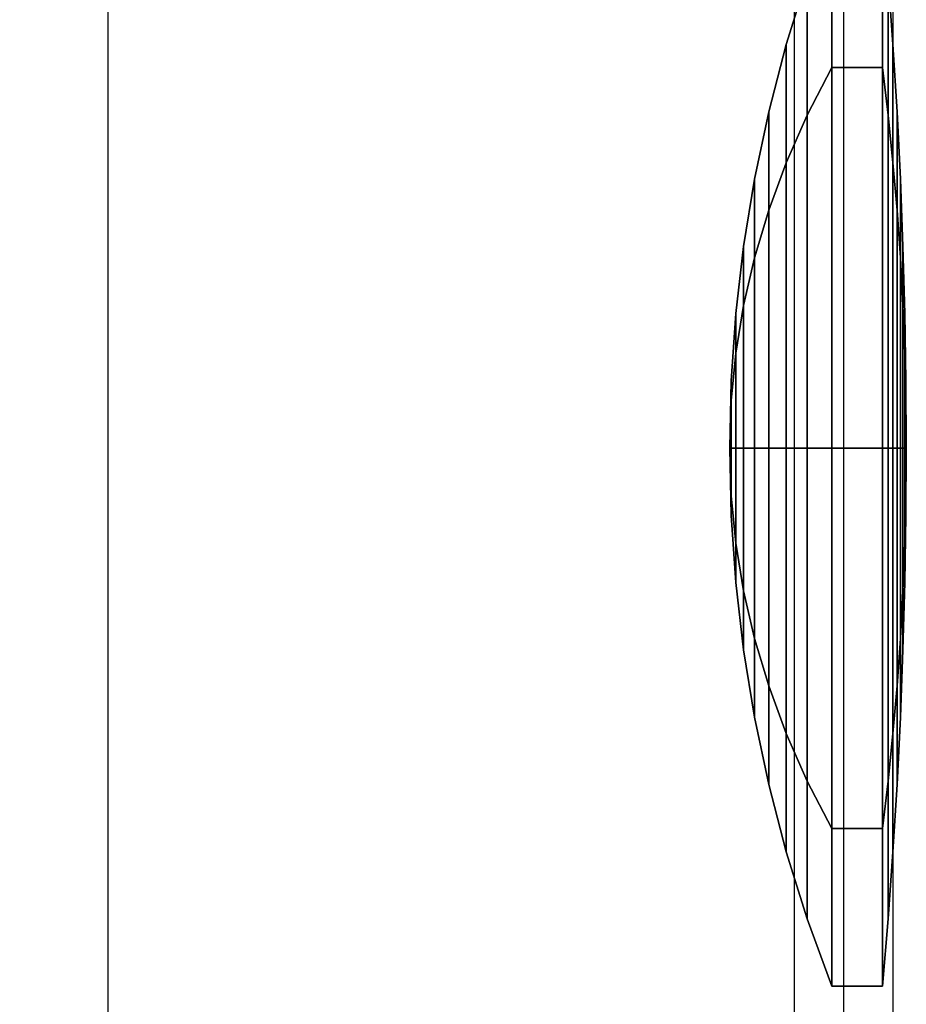
# Model space of a CAD drawing. Units: millimetres. Extents: x -1415 to 14414, y -4000 to 1416.
# Drawn here: x 3111 to 3201, y -57 to 44 of the extents above; entities that cross this region are included whole.
import ezdxf

# ---------------------------------------------------------------- set-up
doc = ezdxf.new("R2010")
doc.units = ezdxf.units.MM
doc.header["$MEASUREMENT"] = 0
doc.layers.add('opt_elmt', color=11, linetype='Continuous')

msp = doc.modelspace()

# ---------------------------------------------------------------- linework, layer by layer
for points in [[(2950, 463.83), (3200, 463.83), (3200, -463.93), (2950, -463.93)], [(2955, 458.83), (3195, 458.83), (3195, -460.93), (2955, -460.93)]]:
    msp.add_lwpolyline(points, close=True)
msp.add_lwpolyline([(3190, -63.83), (3190, 120), (3120, 120), (3120, -63.83)])
at = {"layer": 'opt_elmt', "color": 7}
for points in [[(3191.295, 47.972, 234.594), (3191.295, 33.922, 268.516), (3193.805, 38.768, 273.362), (3193.805, 54.826, 234.594)], [(3191.295, 33.922, 200.673), (3191.295, 47.972, 234.594), (3193.805, 54.826, 234.594), (3193.805, 38.768, 195.827)], [(3193.805, 38.768, 273.362), (3198.967, 38.768, 273.362), (3198.967, 54.826, 234.594), (3193.805, 54.826, 234.594)], [(3193.805, 54.826, 234.594), (3198.967, 54.826, 234.594), (3198.967, 38.768, 195.827), (3193.805, 38.768, 195.827)], [(3199.535, 47.972, 234.594), (3199.535, 33.922, 268.516), (3198.967, 38.768, 273.362), (3198.967, 54.826, 234.594)], [(3199.535, 33.922, 200.673), (3199.535, 47.972, 234.594), (3198.967, 54.826, 234.594), (3198.967, 38.768, 195.827)], [(3189.155, 41.119, 234.594), (3189.155, 29.076, 263.67), (3191.295, 33.922, 268.516), (3191.295, 47.972, 234.594)], [(3189.155, 29.076, 205.519), (3189.155, 41.119, 234.594), (3191.295, 47.972, 234.594), (3191.295, 33.922, 200.673)], [(3200.027, 41.119, 234.594), (3200.027, 29.076, 263.67), (3199.535, 33.922, 268.516), (3199.535, 47.972, 234.594)], [(3200.027, 29.076, 205.519), (3200.027, 41.119, 234.594), (3199.535, 47.972, 234.594), (3199.535, 33.922, 200.673)], [(3187.368, 34.266, 234.594), (3187.368, 24.23, 258.824), (3189.155, 29.076, 263.67), (3189.155, 41.119, 234.594)], [(3187.368, 24.23, 210.364), (3187.368, 34.266, 234.594), (3189.155, 41.119, 234.594), (3189.155, 29.076, 205.519)], [(3200.443, 34.266, 234.594), (3200.443, 24.23, 258.824), (3200.027, 29.076, 263.67), (3200.027, 41.119, 234.594)], [(3200.443, 24.23, 210.364), (3200.443, 34.266, 234.594), (3200.027, 41.119, 234.594), (3200.027, 29.076, 205.519)], [(3191.295, 33.922, 268.516), (3191.295, 0, 282.567), (3193.805, 0, 289.42), (3193.805, 38.768, 273.362)], [(3191.295, 0, 186.622), (3191.295, 33.922, 200.673), (3193.805, 38.768, 195.827), (3193.805, 0, 179.769)], [(3193.805, 0, 289.42), (3198.967, 0, 289.42), (3198.967, 38.768, 273.362), (3193.805, 38.768, 273.362)], [(3193.805, 38.768, 195.827), (3198.967, 38.768, 195.827), (3198.967, 0, 179.769), (3193.805, 0, 179.769)], [(3199.535, 33.922, 268.516), (3199.535, 0, 282.567), (3198.967, 0, 289.42), (3198.967, 38.768, 273.362)], [(3199.535, 0, 186.622), (3199.535, 33.922, 200.673), (3198.967, 38.768, 195.827), (3198.967, 0, 179.769)], [(3185.923, 27.413, 234.594), (3185.923, 19.384, 253.978), (3187.368, 24.23, 258.824), (3187.368, 34.266, 234.594)], [(3185.923, 19.384, 215.21), (3185.923, 27.413, 234.594), (3187.368, 34.266, 234.594), (3187.368, 24.23, 210.364)], [(3200.783, 27.413, 234.594), (3200.783, 19.384, 253.978), (3200.443, 24.23, 258.824), (3200.443, 34.266, 234.594)], [(3200.783, 19.384, 215.21), (3200.783, 27.413, 234.594), (3200.443, 34.266, 234.594), (3200.443, 24.23, 210.364)], [(3189.155, 29.076, 263.67), (3189.155, 0, 275.713), (3191.295, 0, 282.567), (3191.295, 33.922, 268.516)], [(3189.155, 0, 193.475), (3189.155, 29.076, 205.519), (3191.295, 33.922, 200.673), (3191.295, 0, 186.622)], [(3200.027, 29.076, 263.67), (3200.027, 0, 275.713), (3199.535, 0, 282.567), (3199.535, 33.922, 268.516)], [(3200.027, 0, 193.475), (3200.027, 29.076, 205.519), (3199.535, 33.922, 200.673), (3199.535, 0, 186.622)], [(3187.368, 24.23, 258.824), (3187.368, 0, 268.86), (3189.155, 0, 275.713), (3189.155, 29.076, 263.67)], [(3187.368, 0, 200.328), (3187.368, 24.23, 210.364), (3189.155, 29.076, 205.519), (3189.155, 0, 193.475)], [(3200.443, 24.23, 258.824), (3200.443, 0, 268.86), (3200.027, 0, 275.713), (3200.027, 29.076, 263.67)], [(3200.443, 0, 200.328), (3200.443, 24.23, 210.364), (3200.027, 29.076, 205.519), (3200.027, 0, 193.475)], [(3184.809, 20.56, 234.594), (3184.809, 14.538, 249.132), (3185.923, 19.384, 253.978), (3185.923, 27.413, 234.594)], [(3184.809, 14.538, 220.056), (3184.809, 20.56, 234.594), (3185.923, 27.413, 234.594), (3185.923, 19.384, 215.21)], [(3201.048, 20.56, 234.594), (3201.048, 14.538, 249.132), (3200.783, 19.384, 253.978), (3200.783, 27.413, 234.594)], [(3201.048, 14.538, 220.056), (3201.048, 20.56, 234.594), (3200.783, 27.413, 234.594), (3200.783, 19.384, 215.21)], [(3185.923, 19.384, 253.978), (3185.923, 0, 262.007), (3187.368, 0, 268.86), (3187.368, 24.23, 258.824)], [(3185.923, 0, 207.181), (3185.923, 19.384, 215.21), (3187.368, 24.23, 210.364), (3187.368, 0, 200.328)], [(3200.783, 19.384, 253.978), (3200.783, 0, 262.007), (3200.443, 0, 268.86), (3200.443, 24.23, 258.824)], [(3200.783, 0, 207.181), (3200.783, 19.384, 215.21), (3200.443, 24.23, 210.364), (3200.443, 0, 200.328)], [(3184.018, 9.692, 224.902), (3184.018, 13.706, 234.594), (3184.809, 20.56, 234.594), (3184.809, 14.538, 220.056)], [(3184.018, 13.706, 234.594), (3184.018, 9.692, 244.286), (3184.809, 14.538, 249.132), (3184.809, 20.56, 234.594)], [(3201.237, 9.692, 224.902), (3201.237, 13.706, 234.594), (3201.048, 20.56, 234.594), (3201.048, 14.538, 220.056)], [(3201.237, 13.706, 234.594), (3201.237, 9.692, 244.286), (3201.048, 14.538, 249.132), (3201.048, 20.56, 234.594)], [(3184.809, 14.538, 249.132), (3184.809, 0, 255.154), (3185.923, 0, 262.007), (3185.923, 19.384, 253.978)], [(3184.809, 0, 214.035), (3184.809, 14.538, 220.056), (3185.923, 19.384, 215.21), (3185.923, 0, 207.181)], [(3201.048, 14.538, 249.132), (3201.048, 0, 255.154), (3200.783, 0, 262.007), (3200.783, 19.384, 253.978)], [(3201.048, 0, 214.035), (3201.048, 14.538, 220.056), (3200.783, 19.384, 215.21), (3200.783, 0, 207.181)], [(3184.018, 9.692, 244.286), (3184.018, 0, 248.301), (3184.809, 0, 255.154), (3184.809, 14.538, 249.132)], [(3184.018, 0, 220.888), (3184.018, 9.692, 224.902), (3184.809, 14.538, 220.056), (3184.809, 0, 214.035)], [(3201.237, 9.692, 244.286), (3201.237, 0, 248.301), (3201.048, 0, 255.154), (3201.048, 14.538, 249.132)], [(3201.237, 0, 220.888), (3201.237, 9.692, 224.902), (3201.048, 14.538, 220.056), (3201.048, 0, 214.035)], [(3183.545, 4.846, 229.748), (3183.545, 6.853, 234.594), (3184.018, 13.706, 234.594), (3184.018, 9.692, 224.902)], [(3183.545, 6.853, 234.594), (3183.545, 4.846, 239.44), (3184.018, 9.692, 244.286), (3184.018, 13.706, 234.594)], [(3201.35, 4.846, 229.748), (3201.35, 6.853, 234.594), (3201.237, 13.706, 234.594), (3201.237, 9.692, 224.902)], [(3201.35, 6.853, 234.594), (3201.35, 4.846, 239.44), (3201.237, 9.692, 244.286), (3201.237, 13.706, 234.594)], [(3183.545, 4.846, 239.44), (3183.545, 0, 241.447), (3184.018, 0, 248.301), (3184.018, 9.692, 244.286)], [(3183.545, 0, 227.741), (3183.545, 4.846, 229.748), (3184.018, 9.692, 224.902), (3184.018, 0, 220.888)], [(3201.35, 4.846, 239.44), (3201.35, 0, 241.447), (3201.237, 0, 248.301), (3201.237, 9.692, 244.286)], [(3201.35, 0, 227.741), (3201.35, 4.846, 229.748), (3201.237, 9.692, 224.902), (3201.237, 0, 220.888)], [(3183.388, 0, 234.594), (3183.388, 0, 234.594), (3183.545, 4.846, 239.44), (3183.545, 6.853, 234.594)], [(3183.388, 0, 234.594), (3183.388, 0, 234.594), (3183.545, 6.853, 234.594), (3183.545, 4.846, 229.748)], [(3201.388, 0, 234.594), (3201.388, 0, 234.594), (3201.35, 4.846, 239.44), (3201.35, 6.853, 234.594)], [(3201.388, 0, 234.594), (3201.388, 0, 234.594), (3201.35, 6.853, 234.594), (3201.35, 4.846, 229.748)], [(3183.388, 0, 234.594), (3183.388, 0, 234.594), (3183.545, 0, 241.447), (3183.545, 4.846, 239.44)], [(3183.388, 0, 234.594), (3183.388, 0, 234.594), (3183.545, 4.846, 229.748), (3183.545, 0, 227.741)], [(3201.388, 0, 234.594), (3201.388, 0, 234.594), (3201.35, 0, 241.447), (3201.35, 4.846, 239.44)], [(3201.388, 0, 234.594), (3201.388, 0, 234.594), (3201.35, 4.846, 229.748), (3201.35, 0, 227.741)], [(3183.388, 0, 234.594), (3183.388, 0, 234.594), (3183.545, 0, 227.741), (3183.545, -4.846, 229.748)], [(3183.388, 0, 234.594), (3183.388, 0, 234.594), (3183.545, -4.846, 229.748), (3183.545, -6.853, 234.594)], [(3183.388, 0, 234.594), (3183.388, 0, 234.594), (3183.545, -6.853, 234.594), (3183.545, -4.846, 239.44)], [(3183.388, 0, 234.594), (3183.388, 0, 234.594), (3183.545, -4.846, 239.44), (3183.545, 0, 241.447)], [(3183.545, -4.846, 229.748), (3183.545, 0, 227.741), (3184.018, 0, 220.888), (3184.018, -9.692, 224.902)], [(3183.545, 0, 241.447), (3183.545, -4.846, 239.44), (3184.018, -9.692, 244.286), (3184.018, 0, 248.301)], [(3184.018, -9.692, 224.902), (3184.018, 0, 220.888), (3184.809, 0, 214.035), (3184.809, -14.538, 220.056)], [(3184.018, 0, 248.301), (3184.018, -9.692, 244.286), (3184.809, -14.538, 249.132), (3184.809, 0, 255.154)], [(3184.809, -14.538, 220.056), (3184.809, 0, 214.035), (3185.923, 0, 207.181), (3185.923, -19.384, 215.21)], [(3184.809, 0, 255.154), (3184.809, -14.538, 249.132), (3185.923, -19.384, 253.978), (3185.923, 0, 262.007)], [(3185.923, 0, 262.007), (3185.923, -19.384, 253.978), (3187.368, -24.23, 258.824), (3187.368, 0, 268.86)], [(3185.923, -19.384, 215.21), (3185.923, 0, 207.181), (3187.368, 0, 200.328), (3187.368, -24.23, 210.364)], [(3187.368, 0, 268.86), (3187.368, -24.23, 258.824), (3189.155, -29.076, 263.67), (3189.155, 0, 275.713)], [(3187.368, -24.23, 210.364), (3187.368, 0, 200.328), (3189.155, 0, 193.475), (3189.155, -29.076, 205.519)], [(3189.155, -29.076, 205.519), (3189.155, 0, 193.475), (3191.295, 0, 186.622), (3191.295, -33.922, 200.673)], [(3189.155, 0, 275.713), (3189.155, -29.076, 263.67), (3191.295, -33.922, 268.516), (3191.295, 0, 282.567)], [(3191.295, -33.922, 200.673), (3191.295, 0, 186.622), (3193.805, 0, 179.769), (3193.805, -38.768, 195.827)], [(3191.295, 0, 282.567), (3191.295, -33.922, 268.516), (3193.805, -38.768, 273.362), (3193.805, 0, 289.42)], [(3193.805, 0, 179.769), (3198.967, 0, 179.769), (3198.967, -38.768, 195.827), (3193.805, -38.768, 195.827)], [(3193.805, -38.768, 273.362), (3198.967, -38.768, 273.362), (3198.967, 0, 289.42), (3193.805, 0, 289.42)], [(3199.535, -33.922, 200.673), (3199.535, 0, 186.622), (3198.967, 0, 179.769), (3198.967, -38.768, 195.827)], [(3199.535, 0, 282.567), (3199.535, -33.922, 268.516), (3198.967, -38.768, 273.362), (3198.967, 0, 289.42)], [(3200.027, -29.076, 205.519), (3200.027, 0, 193.475), (3199.535, 0, 186.622), (3199.535, -33.922, 200.673)], [(3200.027, 0, 275.713), (3200.027, -29.076, 263.67), (3199.535, -33.922, 268.516), (3199.535, 0, 282.567)], [(3200.443, 0, 268.86), (3200.443, -24.23, 258.824), (3200.027, -29.076, 263.67), (3200.027, 0, 275.713)], [(3200.443, -24.23, 210.364), (3200.443, 0, 200.328), (3200.027, 0, 193.475), (3200.027, -29.076, 205.519)], [(3200.783, 0, 262.007), (3200.783, -19.384, 253.978), (3200.443, -24.23, 258.824), (3200.443, 0, 268.86)], [(3200.783, -19.384, 215.21), (3200.783, 0, 207.181), (3200.443, 0, 200.328), (3200.443, -24.23, 210.364)], [(3201.048, -14.538, 220.056), (3201.048, 0, 214.035), (3200.783, 0, 207.181), (3200.783, -19.384, 215.21)], [(3201.048, 0, 255.154), (3201.048, -14.538, 249.132), (3200.783, -19.384, 253.978), (3200.783, 0, 262.007)], [(3201.237, -9.692, 224.902), (3201.237, 0, 220.888), (3201.048, 0, 214.035), (3201.048, -14.538, 220.056)], [(3201.237, 0, 248.301), (3201.237, -9.692, 244.286), (3201.048, -14.538, 249.132), (3201.048, 0, 255.154)], [(3201.35, -4.846, 229.748), (3201.35, 0, 227.741), (3201.237, 0, 220.888), (3201.237, -9.692, 224.902)], [(3201.35, 0, 241.447), (3201.35, -4.846, 239.44), (3201.237, -9.692, 244.286), (3201.237, 0, 248.301)], [(3201.388, 0, 234.594), (3201.388, 0, 234.594), (3201.35, 0, 227.741), (3201.35, -4.846, 229.748)], [(3201.388, 0, 234.594), (3201.388, 0, 234.594), (3201.35, -4.846, 229.748), (3201.35, -6.853, 234.594)], [(3201.388, 0, 234.594), (3201.388, 0, 234.594), (3201.35, -6.853, 234.594), (3201.35, -4.846, 239.44)], [(3201.388, 0, 234.594), (3201.388, 0, 234.594), (3201.35, -4.846, 239.44), (3201.35, 0, 241.447)], [(3183.545, -6.853, 234.594), (3183.545, -4.846, 229.748), (3184.018, -9.692, 224.902), (3184.018, -13.706, 234.594)], [(3183.545, -4.846, 239.44), (3183.545, -6.853, 234.594), (3184.018, -13.706, 234.594), (3184.018, -9.692, 244.286)], [(3201.35, -6.853, 234.594), (3201.35, -4.846, 229.748), (3201.237, -9.692, 224.902), (3201.237, -13.706, 234.594)], [(3201.35, -4.846, 239.44), (3201.35, -6.853, 234.594), (3201.237, -13.706, 234.594), (3201.237, -9.692, 244.286)], [(3184.018, -13.706, 234.594), (3184.018, -9.692, 224.902), (3184.809, -14.538, 220.056), (3184.809, -20.56, 234.594)], [(3184.018, -9.692, 244.286), (3184.018, -13.706, 234.594), (3184.809, -20.56, 234.594), (3184.809, -14.538, 249.132)], [(3201.237, -13.706, 234.594), (3201.237, -9.692, 224.902), (3201.048, -14.538, 220.056), (3201.048, -20.56, 234.594)], [(3201.237, -9.692, 244.286), (3201.237, -13.706, 234.594), (3201.048, -20.56, 234.594), (3201.048, -14.538, 249.132)], [(3184.809, -20.56, 234.594), (3184.809, -14.538, 220.056), (3185.923, -19.384, 215.21), (3185.923, -27.413, 234.594)], [(3184.809, -14.538, 249.132), (3184.809, -20.56, 234.594), (3185.923, -27.413, 234.594), (3185.923, -19.384, 253.978)], [(3201.048, -20.56, 234.594), (3201.048, -14.538, 220.056), (3200.783, -19.384, 215.21), (3200.783, -27.413, 234.594)], [(3201.048, -14.538, 249.132), (3201.048, -20.56, 234.594), (3200.783, -27.413, 234.594), (3200.783, -19.384, 253.978)], [(3185.923, -27.413, 234.594), (3185.923, -19.384, 215.21), (3187.368, -24.23, 210.364), (3187.368, -34.266, 234.594)], [(3185.923, -19.384, 253.978), (3185.923, -27.413, 234.594), (3187.368, -34.266, 234.594), (3187.368, -24.23, 258.824)], [(3200.783, -27.413, 234.594), (3200.783, -19.384, 215.21), (3200.443, -24.23, 210.364), (3200.443, -34.266, 234.594)], [(3200.783, -19.384, 253.978), (3200.783, -27.413, 234.594), (3200.443, -34.266, 234.594), (3200.443, -24.23, 258.824)], [(3187.368, -24.23, 258.824), (3187.368, -34.266, 234.594), (3189.155, -41.119, 234.594), (3189.155, -29.076, 263.67)], [(3187.368, -34.266, 234.594), (3187.368, -24.23, 210.364), (3189.155, -29.076, 205.519), (3189.155, -41.119, 234.594)], [(3200.443, -24.23, 258.824), (3200.443, -34.266, 234.594), (3200.027, -41.119, 234.594), (3200.027, -29.076, 263.67)], [(3200.443, -34.266, 234.594), (3200.443, -24.23, 210.364), (3200.027, -29.076, 205.519), (3200.027, -41.119, 234.594)], [(3189.155, -29.076, 263.67), (3189.155, -41.119, 234.594), (3191.295, -47.972, 234.594), (3191.295, -33.922, 268.516)], [(3189.155, -41.119, 234.594), (3189.155, -29.076, 205.519), (3191.295, -33.922, 200.673), (3191.295, -47.972, 234.594)], [(3200.027, -29.076, 263.67), (3200.027, -41.119, 234.594), (3199.535, -47.972, 234.594), (3199.535, -33.922, 268.516)], [(3200.027, -41.119, 234.594), (3200.027, -29.076, 205.519), (3199.535, -33.922, 200.673), (3199.535, -47.972, 234.594)], [(3191.295, -33.922, 268.516), (3191.295, -47.972, 234.594), (3193.805, -54.826, 234.594), (3193.805, -38.768, 273.362)], [(3191.295, -47.972, 234.594), (3191.295, -33.922, 200.673), (3193.805, -38.768, 195.827), (3193.805, -54.826, 234.594)], [(3199.535, -33.922, 268.516), (3199.535, -47.972, 234.594), (3198.967, -54.826, 234.594), (3198.967, -38.768, 273.362)], [(3199.535, -47.972, 234.594), (3199.535, -33.922, 200.673), (3198.967, -38.768, 195.827), (3198.967, -54.826, 234.594)], [(3193.805, -54.826, 234.594), (3198.967, -54.826, 234.594), (3198.967, -38.768, 273.362), (3193.805, -38.768, 273.362)], [(3193.805, -38.768, 195.827), (3198.967, -38.768, 195.827), (3198.967, -54.826, 234.594), (3193.805, -54.826, 234.594)]]:
    msp.add_3dface(points, dxfattribs=at)

doc.saveas('drawing.dxf')
